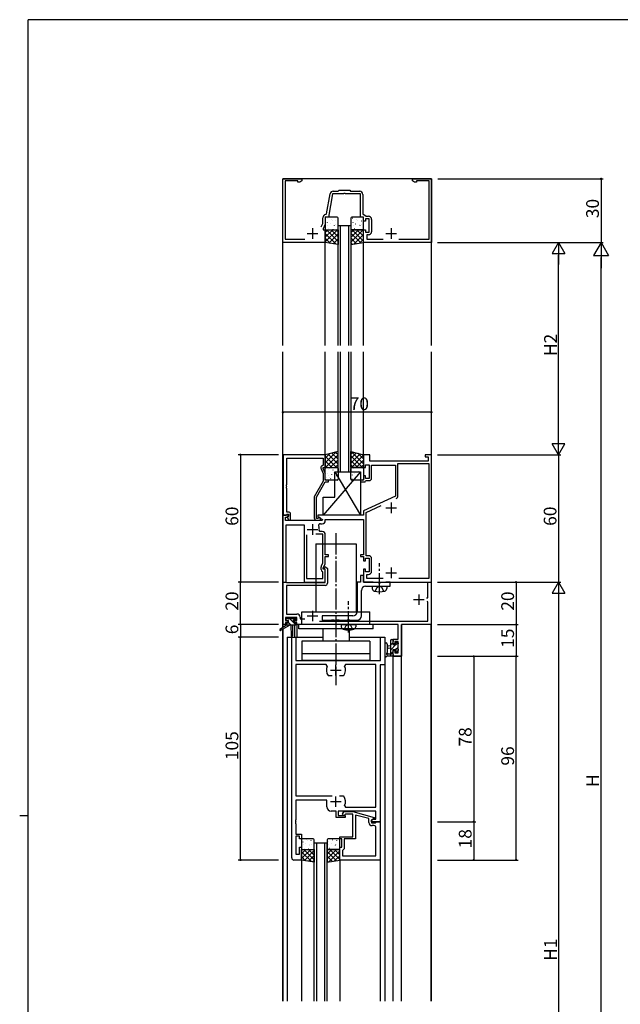
# Model space of a CAD drawing. Extents: x 0 to 1133, y 0 to 806.
# Drawn here: x 0 to 283, y 338 to 802 of the extents above; entities that cross this region are included whole.
import ezdxf

# ---------------------------------------------------------------- set-up
doc = ezdxf.new("R2010")
doc.units = 0
doc.linetypes.add('YCENTER_1', pattern=[13, 10, -1, 1, -1])
doc.linetypes.add('YHIDDEN_1', pattern=[4, 3, -1])
for name, color, linetype in [('YKK_11', 7, 'CONTINUOUS'), ('YKK_12', 2, 'CONTINUOUS'), ('YKK_13', 4, 'CONTINUOUS'), ('YKK_D', 6, 'CONTINUOUS'), ('YKK_ZWAK', 7, 'CONTINUOUS')]:
    doc.layers.add(name, color=color, linetype=linetype)
doc.styles.get("Standard").update_dxf_attribs({"font": 'ROMANS.SHX', "bigfont": 'EXTFONT.SHX'})

# ---------------------------------------------------------------- blocks, each defined once
blk = doc.blocks.new('A201')
at = {"layer": 'YKK_ZWAK', "color": 254, "linetype": 'Continuous'}
for p, q in [((571, 410), (21, 410)), ((21, 35), (21, 410)), ((19, 222.5), (21, 222.5))]:
    blk.add_line(p, q, dxfattribs=at)

msp = doc.modelspace()

# ---------------------------------------------------------------- linework, layer by layer
at = {"layer": 'YKK_11', "color": 0, "linetype": 'ByBlock', "lineweight": -2}
for p, q in [((124, 697), (124, 727)), ((124, 727), (133, 727)), ((131, 726), (125, 726)), ((125, 726), (125, 698.6)), ((131, 725.37), (131, 726)), ((131.91, 725.37), (131, 725.37)), ((133, 726), (131.91, 725.37)), ((133, 727), (133, 726)), ((185, 726), (185, 727)), ((185, 727), (194, 727)), ((186.09, 725.37), (185, 726)), ((187, 725.37), (186.09, 725.37)), ((193, 726), (187, 726)), ((187, 726), (187, 725.37)), ((193, 698.6), (193, 726)), ((194, 727), (194, 697)), ((144.54, 710.45), (146.21, 719.96)), ((147.44, 720), (145.5, 709)), ((152.54, 720), (147.44, 720)), ((147.69, 721.2), (150.1, 721.2)), ((150.1, 721.2), (150.5, 721.6)), ((150.5, 721.6), (155.5, 721.6)), ((152.73, 720.12), (152.54, 720)), ((153.27, 720.12), (152.73, 720.12)), ((153.46, 720), (153.27, 720.12)), ((160.5, 720), (153.46, 720)), ((155.5, 721.6), (155.9, 721.2)), ((155.9, 721.2), (160.2, 721.2)), ((160.5, 709), (160.5, 720)), ((161.7, 719.7), (161.7, 710.5)), ((144.25, 710.2), (144.54, 710.45)), ((161.7, 710.5), (163.27, 709.4)), ((142.09, 704.4), (142.8, 705.91)), ((142.8, 705.91), (142.8, 708.7)), ((144, 705.64), (143, 703.5)), ((145.5, 709), (144, 709)), ((144, 709), (144, 705.64)), ((162, 709), (160.5, 709)), ((162, 707), (162, 709)), ((163, 707), (162, 707)), ((164.6, 708.2), (163, 708.2)), ((163, 708.2), (163, 707)), ((163.27, 709.4), (164.3, 709.4)), ((164.6, 701.8), (164.6, 708.2)), ((165.8, 707.9), (165.8, 702.1)), ((143, 703.5), (143, 703)), ((143, 703), (144, 703)), ((144, 703), (144, 697)), ((162, 697), (162, 703)), ((162, 703), (163, 703)), ((163, 703), (163, 701.8)), ((163, 701.8), (164.6, 701.8)), ((144, 697), (124, 697)), ((125, 698.6), (134.32, 698.6)), ((194, 697), (162, 697)), ((164.3, 700.6), (163.5, 700.6)), ((163.5, 700.6), (163.5, 698.6)), ((163.5, 698.6), (171.32, 698.6)), ((178.68, 698.6), (193, 698.6)), ((124.2, 597), (124.2, 568.5)), ((144, 597), (124.2, 597)), ((125.83, 582.96), (125.83, 595.37)), ((125.83, 595.37), (143, 595.37)), ((143, 595.37), (143, 592)), ((144, 591), (144, 597)), ((165, 597), (162, 597)), ((162, 597), (162, 591)), ((165, 594), (165, 597)), ((192.5, 594), (165, 594)), ((194, 597), (191, 597)), ((191, 597), (191, 596)), ((191, 596), (192.5, 596)), ((192.5, 596), (192.5, 594)), ((194, 537), (194, 597)), ((141.97, 590.35), (143, 588.13)), ((143, 592), (142.37, 591.64)), ((143, 590.5), (143, 591)), ((143, 591), (144, 591)), ((144, 588.36), (143, 590.5)), ((162, 591), (163, 591)), ((163, 591), (163, 592.2)), ((163, 592.2), (164.6, 592.2)), ((164.6, 592.2), (164.6, 585.8)), ((165.8, 585.8), (165.8, 592)), ((165.8, 592), (177, 592)), ((177, 592), (177, 577.49)), ((178.2, 577.69), (178.2, 592.8)), ((178.2, 592.8), (192.8, 592.8)), ((192.8, 592.8), (192.8, 538.6)), ((143, 588.13), (143, 584.47)), ((144, 585), (144, 588.36)), ((145.5, 585), (144, 585)), ((145.5, 584.2), (145.5, 585)), ((162, 585), (160.5, 585)), ((160.5, 585), (160.5, 584.2)), ((163, 587), (162, 587)), ((162, 587), (162, 585)), ((163, 585.8), (163, 587)), ((164.6, 585.8), (163, 585.8)), ((163, 584.5), (163.3, 584.8)), ((163.3, 584.8), (164.8, 584.8)), ((125.71, 582.77), (125.83, 582.96)), ((125.71, 582.23), (125.71, 582.77)), ((125.83, 582.04), (125.71, 582.23)), ((125.71, 581.77), (125.83, 581.96)), ((125.71, 581.23), (125.71, 581.77)), ((125.83, 581.04), (125.71, 581.23)), ((125.83, 581.96), (125.83, 582.04)), ((125.83, 570), (125.83, 581.04)), ((143, 584.47), (138.8, 577.19)), ((139.8, 576.93), (144, 584.2)), ((144, 584.2), (145.5, 584.2)), ((160.5, 584.2), (162.7, 584.2)), ((162.7, 584.2), (163, 584.5)), ((138.8, 577.19), (138.8, 567.2)), ((139.8, 567), (139.8, 576.93)), ((177, 577.49), (162, 570.5)), ((163.2, 569.74), (170.38, 573.08)), ((126.48, 568.5), (124, 568.5)), ((124, 568.5), (124, 537)), ((124.2, 568.5), (125.53, 568.5)), ((125.2, 566), (125.2, 567.5)), ((125.2, 567.5), (126.02, 567.5)), ((125.53, 568.5), (125.83, 568.8)), ((126.6, 570), (125.83, 570)), ((125.83, 568.8), (126.03, 569)), ((126.02, 567.5), (126.64, 568.11)), ((126.03, 569), (126.6, 569)), ((126.6, 568.07), (126.03, 567.5)), ((126.03, 567.5), (126.78, 566.2)), ((126.64, 568.11), (126.48, 568.5)), ((126.6, 569), (126.6, 568.07)), ((126.78, 566.2), (127.6, 566.2)), ((127.6, 566.2), (127.6, 569)), ((140.45, 567), (139.8, 567)), ((139.8, 566.2), (141.2, 566.2)), ((140.7, 567.13), (140.45, 567)), ((162, 568.5), (140.5, 568.5)), ((140.5, 568.5), (140.5, 567.7)), ((140.5, 567.7), (142.67, 566.45)), ((142.67, 566.45), (142.54, 566)), ((144, 566), (144, 566.5)), ((144, 566.5), (162, 566.5)), ((162, 570.5), (162, 568.5)), ((162, 566.5), (162, 549.8)), ((163.2, 549.4), (163.2, 569.74)), ((142.54, 566), (125.2, 566)), ((125.5, 537), (125.5, 564)), ((125.5, 564), (134, 564)), ((134, 564), (134, 537)), ((141.79, 564.5), (142.5, 564.5)), ((135.2, 559.3), (135.2, 538.6)), ((135.2, 559.3), (135.2, 538.6)), ((142.8, 559.6), (139.55, 559.6)), ((141.45, 560.8), (141.15, 561.15)), ((142.5, 560.8), (141.45, 560.8)), ((142.8, 545.91), (142.8, 559.6)), ((144, 549.8), (144, 559.3)), ((145.5, 549.8), (144, 549.8)), ((144, 545.64), (144, 549)), ((144, 549), (145.5, 549)), ((145.5, 549), (145.5, 549.8)), ((162, 549.8), (160.5, 549.8)), ((160.5, 549.8), (160.5, 549)), ((160.5, 549), (162, 549)), ((162, 549), (162, 547)), ((163, 547), (163, 548.2)), ((163, 548.2), (164.6, 548.2)), ((164.3, 549.4), (163.2, 549.4)), ((164.6, 548.2), (164.6, 541.8)), ((165.8, 542.1), (165.8, 547.9)), ((142, 542.84), (142, 543.97)), ((142.09, 544.4), (142.8, 545.91)), ((143, 543.5), (144, 545.64)), ((143, 543), (143, 543.5)), ((144, 543), (143, 543)), ((143.19, 543.42), (143.55, 544.2)), ((143.33, 543.2), (143.19, 543.42)), ((143.7, 543.2), (143.33, 543.2)), ((143.55, 544.2), (144.11, 544.2)), ((144, 542.9), (143.7, 543.2)), ((144, 537), (144, 543)), ((144, 536.7), (144, 542.9)), ((144.11, 544.2), (145, 543.31)), ((145, 543.31), (145, 536.4)), ((162, 547), (163, 547)), ((163, 543), (162, 543)), ((162, 543), (162, 537)), ((163, 541.8), (163, 543)), ((135.2, 538.6), (142.8, 538.6)), ((142.8, 541.8), (142.5, 541.97)), ((142.8, 538.6), (142.8, 541.8)), ((162, 540), (160.5, 540)), ((160.5, 540), (160.5, 537)), ((162, 537), (162, 540)), ((164.6, 541.8), (163, 541.8)), ((163.5, 538.6), (163.5, 540.6)), ((163.5, 540.6), (164.3, 540.6)), ((171.32, 538.6), (163.5, 538.6)), ((192.8, 538.6), (178.68, 538.6)), ((124, 537), (125.5, 537)), ((124.1, 517), (124.1, 537)), ((124.1, 537), (125.53, 537)), ((125.53, 537), (125.72, 536.85)), ((125.72, 536.85), (125.92, 536.7)), ((144, 535.4), (125.73, 535.4)), ((125.73, 535.4), (125.73, 521.93)), ((125.92, 536.7), (144, 536.7)), ((134, 537), (144, 537)), ((160.5, 537), (159, 537)), ((159, 537), (159, 523)), ((162, 537), (194, 537)), ((166.33, 537), (162, 537)), ((163, 535), (174.5, 535)), ((166.5, 536.9), (166.33, 537)), ((166.67, 536.8), (166.5, 536.9)), ((168.83, 536.8), (166.67, 536.8)), ((169.02, 536.66), (168.83, 536.8)), ((169.98, 536.66), (169.02, 536.66)), ((170.17, 536.8), (169.98, 536.66)), ((172.33, 536.8), (170.17, 536.8)), ((172.5, 536.9), (172.33, 536.8)), ((172.67, 537), (172.5, 536.9)), ((174.5, 537), (172.67, 537)), ((174.5, 535), (174.5, 537)), ((192.27, 529.5), (192.27, 537)), ((192.27, 537), (193.9, 537)), ((193.9, 537), (193.9, 517)), ((161, 521), (161, 533)), ((191.7, 529.5), (192.27, 529.5)), ((192.27, 527.6), (191.97, 527.9)), ((192.27, 518.63), (192.27, 527.6)), ((130.5, 520.3), (125.3, 520.3)), ((125.3, 520.3), (125.3, 518.8)), ((125.73, 521.93), (130.63, 521.93)), ((130.5, 518.8), (130.5, 520.3)), ((132.13, 520.43), (132.13, 519.7)), ((132.13, 519.7), (134.39, 519.7)), ((157, 521), (142.5, 521)), ((142.5, 521), (142.5, 519)), ((125.3, 517), (124.1, 517)), ((125.3, 518.8), (126.4, 518.8)), ((126.4, 518), (125.3, 518)), ((125.3, 518), (125.3, 517)), ((126.4, 518.8), (126.4, 518)), ((129.4, 518), (129.4, 518.8)), ((129.4, 518.8), (130.5, 518.8)), ((130.5, 518), (129.4, 518)), ((130.5, 517), (130.5, 518)), ((178.27, 517), (130.5, 517)), ((141.19, 518.63), (192.27, 518.63)), ((142.5, 519), (146.83, 519)), ((146.83, 519), (147.02, 519.14)), ((147.02, 519.14), (147.98, 519.14)), ((147.98, 519.14), (148.17, 519)), ((148.17, 519), (149.23, 519)), ((149.23, 519), (149.42, 519.14)), ((149.42, 519.14), (150.38, 519.14)), ((150.38, 519.14), (150.57, 519)), ((150.57, 519), (154.23, 519)), ((154.23, 519), (154.42, 519.14)), ((154.42, 519.14), (155.38, 519.14)), ((155.38, 519.14), (155.57, 519)), ((155.57, 519), (159, 519)), ((178.27, 514.46), (178.27, 517)), ((193.9, 517), (179.9, 517)), ((179.9, 517), (179.9, 502)), ((128.2, 407), (128.2, 511)), ((128.2, 511), (130.13, 511)), ((130.13, 511), (130.13, 500)), ((170.07, 500), (170.07, 511)), ((170.07, 511), (172, 511)), ((172, 511), (172, 498)), ((178.39, 514.27), (178.27, 514.46)), ((178.27, 513.54), (178.39, 513.73)), ((178.27, 513.46), (178.27, 513.54)), ((178.39, 513.27), (178.27, 513.46)), ((178.27, 512.54), (178.39, 512.73)), ((178.27, 510.1), (178.27, 512.54)), ((178.39, 513.73), (178.39, 514.27)), ((178.39, 512.73), (178.39, 513.27)), ((176, 507.8), (176, 510.1)), ((176, 510.1), (178.27, 510.1)), ((176.8, 507.8), (176, 507.8)), ((178.27, 508.9), (176.8, 508.9)), ((176.8, 508.9), (176.8, 507.8)), ((178.27, 503.63), (178.27, 508.9)), ((176, 502), (176, 504.8)), ((176, 504.8), (176.8, 504.8)), ((179.9, 502), (176, 502)), ((176.8, 504.8), (176.8, 503.63)), ((176.8, 503.63), (178.27, 503.63)), ((130.13, 500), (170.07, 500)), ((144.45, 498.07), (130.13, 498.07)), ((130.13, 498.07), (130.13, 436.2)), ((144.9, 497.36), (144.45, 498.07)), ((153.55, 498.07), (153.1, 497.36)), ((167.87, 498.07), (153.55, 498.07)), ((167.87, 430.93), (167.87, 498.07)), ((172, 498), (169.8, 498)), ((169.8, 498), (169.8, 424)), ((145.55, 492.8), (145.31, 492.93)), ((147.25, 492.8), (145.55, 492.8)), ((152.45, 492.8), (150.75, 492.8)), ((152.69, 492.93), (152.45, 492.8)), ((130.13, 436.2), (147.25, 436.2)), ((150.75, 436.2), (152.45, 436.2)), ((150.75, 436.2), (152.45, 436.2)), ((152.45, 436.2), (152.69, 436.07)), ((144.7, 434.2), (130.13, 434.2)), ((130.13, 434.2), (130.13, 424.96)), ((144.7, 431), (144.7, 434.2)), ((153.1, 431.64), (153.55, 430.93)), ((149.1, 429), (146.7, 429)), ((149.1, 426), (149.1, 429)), ((167.87, 429), (150.1, 429)), ((150.1, 429), (150.1, 427)), ((150.1, 427), (153.3, 427)), ((152.18, 428.02), (152.95, 428.8)), ((152.95, 428.8), (156.9, 428.8)), ((153.45, 427.6), (153.02, 427.18)), ((153.3, 427), (153.3, 426)), ((156.9, 427.6), (153.45, 427.6)), ((153.55, 430.93), (167.87, 430.93)), ((156.9, 428.8), (167, 426.09)), ((156.9, 419.96), (156.9, 427.6)), ((164.5, 425.52), (158.2, 427.21)), ((158.2, 427.21), (158.2, 416)), ((167.87, 425.3), (167.87, 429)), ((130.13, 424.96), (130.01, 424.77)), ((130.01, 424.77), (130.01, 424.23)), ((130.01, 424.23), (130.13, 424.04)), ((130.13, 423.96), (130.01, 423.77)), ((130.01, 423.77), (130.01, 423.23)), ((130.01, 423.23), (130.13, 423.04)), ((130.13, 424.04), (130.13, 423.96)), ((130.13, 423.04), (130.13, 418.2)), ((153.3, 426), (149.1, 426)), ((164.5, 423.7), (164.5, 425.52)), ((167, 425.49), (165.8, 424.8)), ((165.8, 424.8), (166.67, 425.3)), ((165.8, 424), (165.8, 424.8)), ((165.8, 424.8), (165.8, 423.5)), ((169.8, 424), (165.8, 424)), ((165.8, 423.5), (167.6, 423.5)), ((166.67, 425.3), (167.87, 425.3)), ((167, 426.09), (167, 425.49)), ((167.6, 423.5), (167.8, 423.7)), ((167.8, 423.7), (168.1, 424)), ((168.1, 424), (169.8, 424)), ((169.8, 424), (169.8, 406)), ((130.13, 418.2), (132.8, 418.2)), ((132.8, 418.2), (132.8, 416)), ((157.02, 419.77), (156.9, 419.96)), ((156.9, 419.04), (157.02, 419.23)), ((156.9, 418.96), (156.9, 419.04)), ((157.02, 418.77), (156.9, 418.96)), ((156.9, 418.04), (157.02, 418.23)), ((156.9, 417), (156.9, 418.04)), ((157.02, 419.23), (157.02, 419.77)), ((157.02, 418.23), (157.02, 418.77)), ((166.87, 422.2), (166, 422.2)), ((167.87, 407.93), (167.87, 421.2)), ((131.8, 417.2), (130.13, 417.2)), ((130.13, 417.2), (130.13, 408.7)), ((131.8, 416), (131.8, 417.2)), ((132.8, 416), (131.8, 416)), ((150.8, 416), (150.8, 417)), ((150.8, 417), (156.9, 417)), ((151.8, 416), (150.8, 416)), ((151.8, 412), (151.8, 416)), ((158.2, 416), (152.8, 416)), ((152.8, 416), (152.8, 411.2)), ((130.13, 408.7), (131.8, 408.7)), ((131.8, 408.7), (131.8, 412)), ((131.8, 412), (132.8, 412)), ((132.8, 412), (132.8, 406)), ((150.8, 406), (150.8, 412)), ((150.8, 412), (151.8, 412)), ((152.3, 410.7), (152.1, 410.5)), ((152.1, 410.5), (152.1, 407.93)), ((152.8, 411.2), (152.3, 410.7)), ((132.8, 406), (129.2, 406)), ((169.8, 406), (150.8, 406)), ((152.1, 407.93), (167.87, 407.93)), ((152.1, 407.93), (167.87, 407.93))]:
    msp.add_line(p, q, dxfattribs=at)
at = {"layer": 'YKK_11', "color": 2}
for p, q in [((135.5, 701.3), (140.5, 701.3)), ((138, 703.8), (138, 698.8)), ((172.5, 701.3), (177.5, 701.3)), ((175, 703.8), (175, 698.8)), ((172.5, 572), (177.5, 572)), ((175, 574.5), (175, 569.5)), ((135.5, 561.7), (140.5, 561.7)), ((138, 564.2), (138, 559.2)), ((175, 543.8), (175, 538.8)), ((172.5, 541.3), (177.5, 541.3)), ((188, 531.2), (188, 526.2)), ((185.5, 528.7), (190.5, 528.7)), ((135.5, 521), (140.5, 521)), ((138, 523.5), (138, 518.5)), ((149, 493), (149, 498)), ((146.5, 495.5), (151.5, 495.5)), ((146.5, 433.5), (151.5, 433.5)), ((149, 431), (149, 436))]:
    msp.add_line(p, q, dxfattribs=at)
at = {"layer": 'YKK_11', "color": 0, "linetype": 'ByBlock', "lineweight": -2}
for centre, radius, start, end in [((147.69, 719.7), 1.5, 90, 170), ((160.2, 719.7), 1.5, 0, 90), ((144.3, 708.7), 1.5, 91.8726, 180), ((164.3, 707.9), 1.5, 0, 90), ((164.3, 702.1), 1.5, 270, 360), ((142.87, 590.77), 1, 120, 205), ((164.8, 585.8), 1, 270, 360), ((176.7, 577.69), 1.5, 295, 360), ((176.7, 577.69), 1.5, 295, 360), ((126.6, 569), 1, 0, 90), ((139.8, 567.2), 1, 180, 270), ((141.2, 566.8), 0.6, 270, 146.251), ((141.79, 563.5), 1, 90, 205.3769), ((138, 561.7), 3.2, 350.1291, 25.377), ((142.5, 566), 1.5, 270, 360), ((142.5, 559.3), 1.5, 0, 90), ((164.3, 547.9), 1.5, 0, 90), ((143, 543.97), 1, 155.0001, 180), ((143, 542.84), 1, 180, 240), ((164.3, 542.1), 1.5, 270, 360), ((144, 536.4), 1, 270, 360), ((163, 533), 2, 90, 180), ((130.63, 520.43), 1.5, 0, 90), ((157, 523), 2, 270, 360), ((159, 521), 2, 270, 360), ((149, 495.5), 4.5, 155.5436, 214.8499), ((149, 495.5), 4.5, 325.1501, 24.4564), ((149, 433.5), 4.5, 335.5436, 34.8499), ((146.7, 431), 2, 180, 270), ((152.6, 427.6), 0.6, 135, 315), ((166, 423.7), 1.5, 180, 270), ((166.87, 421.2), 1, 0, 90), ((129.2, 407), 1, 180, 270)]:
    msp.add_arc(centre, radius, start, end, dxfattribs=at)
at = {"layer": 'YKK_12'}
for p, q in [((124, 648.5), (124, 727)), ((194, 727), (124, 727)), ((194, 648.5), (194, 727)), ((150, 648.5), (150, 705)), ((150, 705), (156, 705)), ((151, 705), (151, 648.5)), ((155, 648.5), (155, 705)), ((156, 705), (156, 648.5)), ((144, 648.5), (144, 697)), ((162, 648.5), (162, 697)), ((124, 515.56), (124, 645.5)), ((144, 596.8), (144, 645.5)), ((150, 589), (150, 645.5)), ((151, 645.5), (151, 589)), ((155, 589), (155, 645.5)), ((156, 645.5), (156, 589)), ((162, 596.8), (162, 645.5)), ((194, 339.5), (194, 645.5)), ((150, 589), (156, 589)), ((124.1, 515.63), (124.1, 517)), ((125.7, 517), (124.1, 517)), ((129.5, 516.7), (129.5, 511)), ((177.97, 517), (130.2, 517)), ((130.5, 517), (130.5, 511)), ((179.9, 339.5), (179.9, 517)), ((193.9, 517), (179.9, 517)), ((193.9, 339.5), (193.9, 517)), ((124, 339.5), (124, 514.77)), ((124.1, 339.5), (124.1, 514.83)), ((126, 511), (142.75, 511)), ((126, 511), (126, 339.5)), ((155.25, 511), (172, 511)), ((172, 511), (172, 339.5)), ((176, 339.5), (176, 502)), ((176, 502), (179.9, 502)), ((138.8, 339.5), (138.8, 414)), ((144.8, 414), (138.8, 414)), ((139.8, 414), (139.8, 339.5)), ((143.8, 339.5), (143.8, 414)), ((144.8, 339.5), (144.8, 414)), ((132.8, 406), (132.8, 339.5)), ((150.8, 406), (150.8, 339.5)), ((169.8, 406), (169.8, 339.5))]:
    msp.add_line(p, q, dxfattribs=at)
at = {"layer": 'YKK_13'}
for p, q in [((144, 708.5), (144, 703.5)), ((144.2, 706.24), (144.25, 706.27)), ((149.5, 709), (144.5, 709)), ((144.84, 708.44), (144.89, 708.46)), ((145.04, 706.49), (145.08, 706.58)), ((146.28, 705.81), (146.32, 705.84)), ((146.87, 707.7), (146.91, 707.73)), ((147.18, 707.28), (147.19, 707.29)), ((148.95, 707.27), (148.99, 707.29)), ((150, 703.5), (150, 708.5)), ((156, 708.5), (156, 703.5)), ((156.2, 706.24), (156.25, 706.27)), ((161.5, 709), (156.5, 709)), ((156.84, 708.44), (156.89, 708.46)), ((157.04, 706.49), (157.08, 706.58)), ((158.28, 705.81), (158.32, 705.84)), ((158.87, 707.7), (158.91, 707.73)), ((159.18, 707.28), (159.19, 707.29)), ((160.95, 707.27), (160.99, 707.29)), ((162, 703.5), (162, 708.5)), ((144, 701.76), (145.24, 703)), ((144, 699.51), (147.49, 703)), ((144, 697.27), (149.73, 703)), ((144, 697), (144, 703)), ((144, 703), (150, 703)), ((149.1, 696.15), (144, 701.25)), ((144.5, 703), (149.5, 703)), ((150, 697.5), (144.5, 703)), ((145.21, 705.08), (145.21, 705.08)), ((145.63, 703.62), (145.68, 703.64)), ((145.7, 696.72), (150, 701.02)), ((150, 699.74), (146.74, 703)), ((147.03, 703.09), (147.03, 703.1)), ((147.71, 703.19), (147.75, 703.21)), ((147.93, 704.97), (147.97, 705.06)), ((148.3, 705.08), (148.35, 705.1)), ((148.97, 705.26), (148.98, 705.27)), ((150, 701.99), (148.99, 703)), ((150, 703), (150, 696)), ((156, 701.59), (157.41, 703)), ((156, 699.34), (159.66, 703)), ((156, 697.1), (161.9, 703)), ((162, 703), (156, 703)), ((156, 703), (156, 696)), ((160.65, 696.77), (156, 701.42)), ((156.5, 703), (161.5, 703)), ((162, 697.67), (156.67, 703)), ((157.21, 705.08), (157.21, 705.08)), ((157.38, 696.23), (162, 700.85)), ((157.63, 703.62), (157.68, 703.64)), ((162, 699.91), (158.91, 703)), ((159.03, 703.09), (159.03, 703.1)), ((159.71, 703.19), (159.75, 703.21)), ((159.93, 704.97), (159.97, 705.06)), ((160.3, 705.08), (160.35, 705.1)), ((160.97, 705.26), (160.98, 705.27)), ((162, 702.16), (161.16, 703)), ((162, 697), (162, 703)), ((146.41, 696.6), (144, 699.01)), ((150, 696), (144, 697)), ((147.62, 696.4), (150, 698.78)), ((149.55, 696.08), (150, 696.53)), ((158.72, 696.45), (156, 699.18)), ((156, 696), (162, 697)), ((156.8, 696.13), (156, 696.93)), ((160.07, 696.68), (162, 698.61)), ((150, 598.5), (144, 597)), ((149.14, 598.28), (144, 593.15)), ((146.14, 597.54), (144, 595.39)), ((144, 597), (144, 591)), ((144, 596.33), (149.33, 591)), ((144, 594.09), (147.09, 591)), ((150, 596.9), (144.1, 591)), ((145.26, 597.32), (150, 592.58)), ((150, 594.66), (146.34, 591)), ((147.06, 597.76), (150, 594.82)), ((148.86, 598.21), (150, 597.07)), ((150, 591), (150, 598.5)), ((156, 598.5), (162, 597)), ((156, 591), (156, 598.5)), ((156.82, 598.29), (156, 597.47)), ((158.62, 597.84), (156, 595.22)), ((160.42, 597.4), (156, 592.98)), ((156, 596.5), (161.5, 591)), ((156, 594.26), (159.26, 591)), ((162, 596.73), (156.27, 591)), ((156.33, 598.42), (162, 592.75)), ((162, 594.49), (158.51, 591)), ((159.32, 597.67), (162, 594.99)), ((162, 597), (162, 591)), ((144, 591.84), (144.84, 591)), ((144, 591), (150, 591)), ((144, 585.5), (144, 590.5)), ((144.5, 591), (149.5, 591)), ((145.63, 590.21), (145.68, 590.23)), ((146.16, 590.53), (146.17, 590.54)), ((147.71, 589.78), (147.75, 589.8)), ((150, 592.41), (148.59, 591)), ((150, 590.5), (150, 585.5)), ((156, 592.01), (157.01, 591)), ((162, 591), (156, 591)), ((156, 585.5), (156, 590.5)), ((156.5, 591), (161.5, 591)), ((157.23, 590.38), (157.28, 590.36)), ((158.63, 590.91), (158.63, 590.9)), ((159.31, 590.81), (159.35, 590.79)), ((162, 592.24), (160.76, 591)), ((161.98, 589.35), (162, 589.34)), ((162, 590.5), (162, 585.5)), ((160.5, 589), (143, 568.5)), ((144.19, 588.33), (144.19, 588.34)), ((144.4, 586.13), (144.44, 586.15)), ((149.5, 585), (144.5, 585)), ((145.04, 588.32), (145.09, 588.34)), ((145.6, 587.33), (145.64, 587.42)), ((146, 586.35), (146.01, 586.35)), ((146.47, 585.7), (146.52, 585.72)), ((147.07, 587.59), (147.11, 587.61)), ((147.95, 588.51), (147.95, 588.52)), ((148.5, 589), (160.5, 589)), ((148.5, 577), (148.5, 589)), ((148.5, 589), (160.5, 568.5)), ((149.14, 587.15), (149.19, 587.18)), ((156.44, 585.56), (156.49, 585.54)), ((161.5, 585), (156.5, 585)), ((156.64, 587.51), (156.68, 587.42)), ((156.81, 588.92), (156.81, 588.92)), ((157.88, 588.19), (157.92, 588.16)), ((158.47, 586.3), (158.51, 586.27)), ((158.78, 586.72), (158.79, 586.71)), ((159.53, 589.03), (159.57, 588.94)), ((159.9, 588.92), (159.95, 588.9)), ((160.5, 589), (160.5, 568.5)), ((160.55, 586.73), (160.59, 586.71)), ((160.57, 588.74), (160.58, 588.73)), ((143, 568.5), (143, 577)), ((143, 577), (148.5, 577)), ((160.5, 568.5), (143, 568.5)), ((139.5, 555), (139.5, 523)), ((139.5, 555), (158.5, 555)), ((158.5, 555), (158.5, 523)), ((166, 535), (166.1, 533.88)), ((166, 535), (173, 535)), ((173, 535), (172.9, 533.88)), ((125.5, 519.2), (125.5, 519.7)), ((125.8, 520), (126.3, 520)), ((126.5, 519.8), (128.6, 519.8)), ((128.8, 520), (129.4, 520)), ((129.61, 519.91), (130.11, 519.41)), ((133, 523), (165, 523)), ((133, 517), (133, 523)), ((165, 517), (165, 523)), ((125.7, 516.7), (122.63, 514.65)), ((127.2, 516.7), (122.95, 514.14)), ((125.7, 517.4), (125.7, 516.7)), ((129.9, 516.7), (125.7, 516.7)), ((126.7, 518.9), (125.8, 518.9)), ((126, 517.7), (126.7, 517.7)), ((126.7, 517.7), (126.7, 518.9)), ((127.8, 516.7), (127.9, 511.69)), ((128.6, 516.7), (128.5, 511.69)), ((129.1, 518.44), (129.1, 517.7)), ((129.1, 517.7), (129.9, 517.7)), ((129.9, 518.9), (129.56, 518.9)), ((130.2, 517.4), (130.2, 517)), ((131.5, 515), (131.5, 517)), ((151.4, 517), (151.5, 515.88)), ((151.4, 517), (158.4, 517)), ((158.4, 517), (158.3, 515.88)), ((166.5, 516), (166.5, 517)), ((166.5, 515), (166.5, 516)), ((166.5, 515), (131.5, 515)), ((142.75, 515), (142.75, 509.2)), ((155.25, 515), (155.25, 509.2)), ((165, 509.2), (133, 509.2)), ((133, 509.2), (133, 503.2)), ((165, 509.2), (165, 503.2)), ((172, 507.73), (172, 502.56)), ((173.2, 507.73), (173.2, 503.77)), ((174.8, 506.9), (173.66, 506.8)), ((174.8, 505.7), (173.66, 505.8)), ((174.8, 509.61), (175.08, 509.9)), ((174.8, 502), (174.8, 509.6)), ((174.8, 507.37), (175.8, 508.37)), ((174.8, 505.12), (177.17, 507.5)), ((175.1, 509.9), (175.7, 509.9)), ((175.8, 508.8), (175.8, 507.5)), ((175.8, 507.5), (177.2, 507.5)), ((176, 509.6), (176, 509)), ((177.2, 507.52), (178.25, 508.57)), ((177.2, 507.5), (177.2, 508.4)), ((177.26, 505.34), (178.1, 506.18)), ((177.5, 508.7), (178, 508.7)), ((178.1, 507.7), (178.1, 505.6)), ((178.3, 508.4), (178.3, 507.9)), ((149, 503.2), (133, 503.2)), ((133, 503.2), (133, 500)), ((165, 503.2), (133, 503.2)), ((165, 503.2), (165, 500)), ((175.7, 502), (173.02, 502)), ((173.62, 503.2), (174.8, 503.2)), ((174.8, 502.88), (175.8, 503.88)), ((176.74, 505.1), (175.8, 505.1)), ((175.8, 505.1), (175.8, 503.1)), ((176, 502.9), (176, 502.3)), ((177.2, 504.3), (177.2, 504.64)), ((178.21, 504.59), (177.71, 504.09)), ((178.3, 505.4), (178.3, 504.8)), ((165, 500), (133, 500)), ((132.8, 415.5), (132.8, 411.5)), ((138.3, 416), (133.3, 416)), ((133.44, 414.49), (133.48, 414.58)), ((133.61, 413.08), (133.61, 413.08)), ((134.68, 413.81), (134.72, 413.84)), ((135.27, 415.7), (135.31, 415.73)), ((135.58, 415.28), (135.59, 415.29)), ((136.33, 412.97), (136.37, 413.06)), ((136.7, 413.08), (136.75, 413.1)), ((137.35, 415.27), (137.39, 415.29)), ((137.37, 413.26), (137.38, 413.27)), ((138.8, 411.5), (138.8, 415.5)), ((144.8, 415.5), (144.8, 411.5)), ((150.3, 416), (145.3, 416)), ((145.44, 414.49), (145.48, 414.58)), ((145.61, 413.08), (145.61, 413.08)), ((146.68, 413.81), (146.72, 413.84)), ((147.27, 415.7), (147.31, 415.73)), ((147.58, 415.28), (147.59, 415.29)), ((148.33, 412.97), (148.37, 413.06)), ((148.7, 413.08), (148.75, 413.1)), ((149.35, 415.27), (149.39, 415.29)), ((149.37, 413.26), (149.38, 413.27)), ((150.8, 411.5), (150.8, 415.5)), ((132.8, 406), (132.8, 411)), ((132.8, 411), (138.8, 411)), ((132.8, 408.91), (134.89, 411)), ((132.8, 406.67), (137.13, 411)), ((137.42, 405.23), (132.8, 409.85)), ((133.3, 411), (138.3, 411)), ((138.8, 406.1), (133.9, 411)), ((134.03, 411.62), (134.08, 411.64)), ((134.15, 405.77), (138.8, 410.42)), ((135.43, 411.09), (135.43, 411.1)), ((136.11, 411.19), (136.15, 411.21)), ((138.8, 408.34), (136.14, 411)), ((138.8, 410.59), (138.39, 411)), ((138.78, 412.65), (138.8, 412.66)), ((138.8, 411), (138.8, 405)), ((144.8, 410.99), (144.81, 411)), ((144.8, 408.74), (147.06, 411)), ((144.8, 406.5), (149.3, 411)), ((150.8, 411), (144.8, 411)), ((144.8, 411), (144.8, 405)), ((149.1, 405.72), (144.8, 410.02)), ((145.3, 411), (150.3, 411)), ((145.7, 405.15), (150.8, 410.25)), ((146.03, 411.62), (146.08, 411.64)), ((150.8, 406.27), (146.07, 411)), ((147.43, 411.09), (147.43, 411.1)), ((148.11, 411.19), (148.15, 411.21)), ((150.8, 408.51), (148.31, 411)), ((150.8, 410.76), (150.56, 411)), ((150.78, 412.65), (150.8, 412.66)), ((150.8, 406), (150.8, 411)), ((134.73, 405.68), (132.8, 407.61)), ((138.8, 405), (132.8, 406)), ((136.08, 405.45), (138.8, 408.18)), ((138, 405.13), (138.8, 405.93)), ((147.18, 405.4), (144.8, 407.78)), ((144.8, 405), (150.8, 406)), ((145.25, 405.08), (144.8, 405.53)), ((148.39, 405.6), (150.8, 408.01))]:
    msp.add_line(p, q, dxfattribs=at)
at = {"layer": 'YKK_13', "linetype": 'YCENTER_1'}
for p, q in [((149, 560), (149, 488.35)), ((169.5, 531.25), (169.5, 545.93)), ((154.9, 513.25), (154.9, 527.93))]:
    msp.add_line(p, q, dxfattribs=at)
at = {"layer": 'YKK_13', "linetype": 'YHIDDEN_1'}
for p, q in [((167.45, 532.64), (168.36, 534.45)), ((168.36, 534.45), (169.5, 535.06)), ((170.65, 534.45), (169.5, 535.06)), ((171.55, 532.64), (170.65, 534.45)), ((152.85, 514.64), (153.76, 516.45)), ((153.76, 516.45), (154.9, 517.06)), ((156.05, 516.45), (154.9, 517.06)), ((156.95, 514.64), (156.05, 516.45))]:
    msp.add_line(p, q, dxfattribs=at)
at = {"layer": 'YKK_13', "lineweight": -3}
for p, q in [((129.1, 517.78), (127.08, 519.8)), ((130.12, 519), (129.12, 520)), ((125.72, 518.91), (125.51, 519.12)), ((127.93, 516.7), (126.7, 517.93)), ((130.1, 516.78), (129.18, 517.7))]:
    msp.add_line(p, q, dxfattribs=at)
at = {"layer": 'YKK_13'}
for centre, radius, start, end in [((144.5, 708.5), 0.5, 90, 180), ((149.5, 708.5), 0.5, 0, 90), ((156.5, 708.5), 0.5, 90, 180), ((161.5, 708.5), 0.5, 0, 90), ((144.5, 703.5), 0.5, 180, 270), ((149.5, 703.5), 0.5, 270, 0), ((156.5, 703.5), 0.5, 180, 270), ((161.5, 703.5), 0.5, 270, 0), ((144.5, 590.5), 0.5, 90, 180), ((149.5, 590.5), 0.5, 360, 90), ((156.5, 590.5), 0.5, 90, 180), ((161.5, 590.5), 0.5, 0, 90), ((144.5, 585.5), 0.5, 180, 270), ((149.5, 585.5), 0.5, 270, 0), ((156.5, 585.5), 0.5, 180, 270), ((161.5, 585.5), 0.5, 270, 0), ((167.39, 533.99), 1.3, 185, 254.1191), ((171.61, 533.99), 1.3, 285.8809, 355), ((169.5, 541.4), 9, 254.1191, 285.8809), ((125.8, 519.7), 0.3, 90, 180), ((126.3, 519.8), 0.2, 0, 90), ((128.8, 519.8), 0.2, 90, 180), ((129.4, 519.7), 0.3, 45, 90), ((125.8, 519.2), 0.3, 180, 270), ((126, 517.4), 0.3, 90, 180), ((129.1, 518.9), 0.25, 33.0557, 236.9443), ((128.8, 518.44), 0.3, 0, 56.9443), ((129.56, 519.2), 0.3, 213.0557, 270), ((129.9, 519.2), 0.3, 270, 45), ((129.9, 517.4), 0.3, 0, 90), ((129.9, 517), 0.3, 270, 0), ((152.79, 515.99), 1.3, 185, 254.1191), ((157.01, 515.99), 1.3, 285.8809, 355), ((122.8, 514.4), 0.3, 123.769, 301.0615), ((128.2, 511.7), 0.3, 181.1696, 358.8554), ((154.9, 523.4), 9, 254.1191, 285.8809), ((172.6, 507.73), 0.6, 0.0402, 180.0402), ((173.7, 506.3), 0.5, 95.0921, 264.9079), ((175.1, 509.6), 0.3, 90, 180), ((175.7, 509.6), 0.3, 0, 90), ((175.8, 509), 0.2, 270, 0), ((177.5, 508.4), 0.3, 90, 180), ((178, 508.4), 0.3, 0, 90), ((178.1, 507.9), 0.2, 270, 0), ((172.3, 502.56), 0.3, 180, 229.4712), ((171.91, 502.11), 0.3, 349.4712, 49.4712), ((172.5, 502), 0.3, 169.4712, 330), ((173.02, 501.7), 0.3, 90, 150), ((173.1, 503.2), 0.3, 109.1898, 330), ((172.9, 503.77), 0.3, 289.1898, 0.0402), ((173.62, 502.9), 0.3, 90, 150), ((175.7, 502.3), 0.3, 270, 0), ((175.8, 502.9), 0.2, 360, 90), ((176.74, 505.4), 0.3, 270, 326.9443), ((177.2, 505.1), 0.25, 303.0557, 146.9443), ((177.5, 504.64), 0.3, 123.0557, 180), ((177.5, 504.3), 0.3, 180, 315), ((178.1, 505.4), 0.2, 0, 90), ((178, 504.8), 0.3, 315, 0), ((133.3, 415.5), 0.5, 90, 180), ((138.3, 415.5), 0.5, 0, 90), ((145.3, 415.5), 0.5, 90, 180), ((150.3, 415.5), 0.5, 0, 90), ((133.3, 411.5), 0.5, 180, 270), ((138.3, 411.5), 0.5, 270, 0), ((145.3, 411.5), 0.5, 180, 270), ((150.3, 411.5), 0.5, 270, 0)]:
    msp.add_arc(centre, radius, start, end, dxfattribs=at)
at = {"layer": 'YKK_D'}
for p, q in [((197, 727), (274.9, 727)), ((273.9, 727), (273.9, 697)), ((196.9, 697), (274.9, 697)), ((197, 697), (274.9, 697)), ((197, 697), (254.9, 697)), ((253.9, 697), (250.9, 691.8)), ((253.9, 697), (256.9, 691.8)), ((253.9, 697), (253.9, 686.61)), ((273.9, 697), (270.4, 690.94)), ((273.9, 697), (277.4, 690.94)), ((273.9, 697), (273.9, 684.88)), ((250.9, 691.8), (256.9, 691.8)), ((253.9, 603), (253.9, 691)), ((270.4, 690.94), (277.4, 690.94)), ((273.9, 194), (273.9, 690)), ((194, 599), (194, 618)), ((194, 617), (124, 617)), ((253.9, 597), (253.9, 607.39)), ((253.9, 597), (250.9, 602.2)), ((256.9, 602.2), (250.9, 602.2)), ((253.9, 597), (256.9, 602.2)), ((122, 597), (103, 597)), ((104, 597), (104, 537)), ((196.9, 597), (254.9, 597)), ((197, 597), (254.9, 597)), ((253.9, 597), (253.9, 537)), ((122, 537), (103, 537)), ((122, 537), (103, 537)), ((104, 517), (104, 537)), ((196.9, 537), (254.9, 537)), ((196.9, 537), (254.9, 537)), ((196.9, 537), (234.9, 537)), ((233.9, 537), (233.9, 517)), ((253.9, 537), (250.9, 531.8)), ((253.9, 537), (256.9, 531.8)), ((253.9, 537), (253.9, 526.61)), ((250.9, 531.8), (256.9, 531.8)), ((253.9, 531), (253.9, 193)), ((122, 517), (103, 517)), ((122, 517), (103, 517)), ((104, 517), (104, 511)), ((196.9, 517), (234.9, 517)), ((196.9, 517), (234.9, 517)), ((233.9, 517), (233.9, 502)), ((122, 511), (103, 511)), ((122, 511), (103, 511)), ((104, 406), (104, 511)), ((196.9, 502), (234.9, 502)), ((196.9, 502), (234.9, 502)), ((196.9, 502), (214.9, 502)), ((213.9, 502), (213.9, 424)), ((233.9, 406), (233.9, 502)), ((196.9, 424), (214.9, 424)), ((196.9, 424), (214.9, 424)), ((213.9, 424), (213.9, 406)), ((122, 406), (103, 406)), ((196.9, 406), (234.9, 406)), ((196.9, 406), (214.9, 406))]:
    msp.add_line(p, q, dxfattribs=at)
at = {"layer": 'YKK_D', "linetype": 'ByBlock', "const_width": 0.85}
for points in [[(273.9, 726.89, 1), (273.9, 727.11, 1)], [(124.11, 617, 1), (123.89, 617, 1)], [(193.89, 617, 1), (194.11, 617, 1)], [(104, 596.89, 1), (104, 597.11, 1)], [(104, 537.11, 1), (104, 536.89, 1)], [(104, 536.89, 1), (104, 537.11, 1)], [(233.9, 536.89, 1), (233.9, 537.11, 1)], [(104, 517.11, 1), (104, 516.89, 1)], [(104, 516.89, 1), (104, 517.11, 1)], [(233.9, 516.89, 1), (233.9, 517.11, 1)], [(104, 510.89, 1), (104, 511.11, 1)], [(104, 511.11, 1), (104, 510.89, 1)], [(213.9, 501.89, 1), (213.9, 502.11, 1)], [(233.9, 502.11, 1), (233.9, 501.89, 1)], [(233.9, 501.89, 1), (233.9, 502.11, 1)], [(213.9, 424.11, 1), (213.9, 423.89, 1)], [(213.9, 423.89, 1), (213.9, 424.11, 1)], [(104, 406.11, 1), (104, 405.89, 1)], [(213.9, 406.11, 1), (213.9, 405.89, 1)], [(233.9, 406.11, 1), (233.9, 405.89, 1)]]:
    msp.add_lwpolyline(points, format="xyb", close=True, dxfattribs=at)

# ---------------------------------------------------------------- block references
at = {"layer": 'YKK_ZWAK', "xscale": 2, "yscale": 2, "zscale": 2}
msp.add_blockref('A201', (-38, -18), dxfattribs=at)

# ---------------------------------------------------------------- texts
at = {"layer": 'YKK_D'}
for s, p in [('30', (272.9, 708.48)), ('H2', (253.1, 643.48)), ('60', (103, 563.48)), ('60', (252.9, 563.48)), ('20', (103, 523.48)), ('20', (232.9, 523.48)), ('6', (103, 512.4)), ('15', (232.9, 505.98)), ('105', (103, 453.06)), ('78', (212.9, 459.48)), ('96', (232.9, 450.48)), ('H', (272.9, 440.4)), ('18', (212.9, 411.48)), ('H1', (253.1, 358.48))]:
    msp.add_text(s, height=6, rotation=90, dxfattribs=at).set_placement(p)
msp.add_text('70', height=6, dxfattribs=at).set_placement((155.48, 618))

doc.saveas('drawing.dxf')
